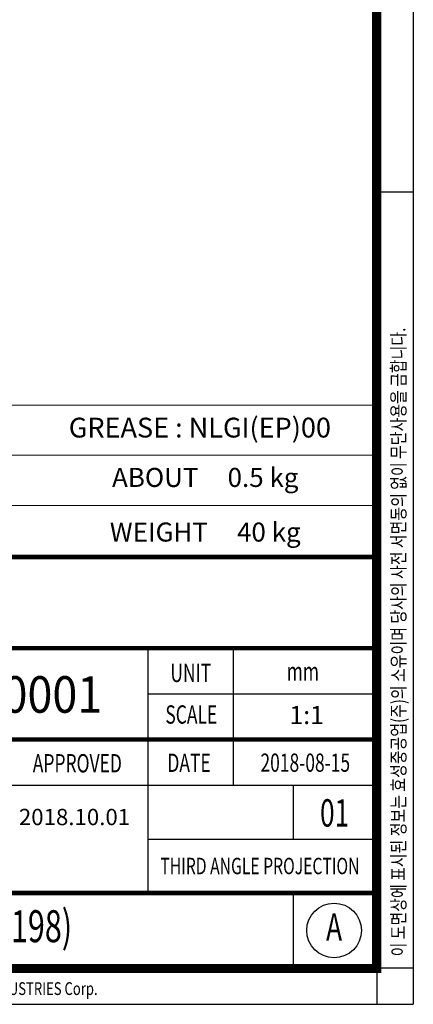
# Model space of a CAD drawing. Units: millimetres. Extents: x 914 to 2060, y 14 to 1708.
# Drawn here: x 1783 to 2060, y 14 to 708 of the extents above; entities that cross this region are included whole.
import ezdxf
from ezdxf.enums import TextEntityAlignment as Align

# ---------------------------------------------------------------- set-up
doc = ezdxf.new("R2010")
doc.units = ezdxf.units.MM
doc.header["$LTSCALE"] = 50
doc.layers.get('0').update_dxf_attribs({"linetype": 'CONTINUOUS', "lineweight": 30})
doc.layers.add('D', color=7, linetype='CONTINUOUS', lineweight=9)
doc.styles.add('A25', font='romans', dxfattribs={"height": 2.5, "bigfont": 'whgtxt'})
doc.styles.add('A3', font='romans', dxfattribs={"height": 3, "bigfont": 'whgtxt'})
doc.styles.add('HY견고딕', font='txt')
doc.styles.add('ROMANS', font='romans.shx', dxfattribs={"width": 0.7, "height": 3.5, "bigfont": 'whgtxt.shx'})

# ---------------------------------------------------------------- blocks, each defined once
blk = doc.blocks.new('HS_A4양식_S(297X210MM)')
for p, q in [((192, 277), (192, 14)), ((192, 103), (196, 103)), ((18, 18), (196, 18))]:
    blk.add_line(p, q)
at = {"color": 0}
for p in [(196, 277), (18, 14), (18, 14)]:
    blk.add_line(p, (196, 14), dxfattribs=at)
at = {"color": 3, "const_width": 1}
blk.add_lwpolyline([(22, 17.93), (192, 17.93), (192, 273), (21.5, 273)], dxfattribs=at)
at = {"style": 'ROMANS', "width": 0.8}
blk.add_text('이 도면상에 표시된 정보는 효성중공업(주)의 소유이며 당사의 사전 서면동의 없이 무단사용을 금합니다.', height=1.5, rotation=90, dxfattribs=at).set_placement((195.13, 19.25))
at = {"style": 'ROMANS', "width": 0.75}
blk.add_text("The information written in this drawing is HYOSUNG HEAVY INDUSTRIES's property, and may not be disclosed and/or reproduced without the prior official permission of HYOSUNG HEAVY INDUSTRIES Corp.", height=1.4, dxfattribs=at).set_placement((25.51, 15.02))
blk = doc.blocks.new('HYOSUNG_TITLE_A4')
for p in [(0, 45), (-170, 0)]:
    blk.add_line(p, (0, 0))
at = {"color": 3}
for p, q in [((-25, 8.2), (-25, 35)), ((-15.66, 20), (-15.66, 35)), ((-25, 30), (0, 30)), ((-85, 25), (0, 25)), ((-85, 20), (0, 20)), ((-9.09, 14.1), (-9.09, 20)), ((-25, 14.1), (0, 14.1)), ((-25, 14.1), (0, 14.1)), ((-9.09, 0), (-9.09, 8.2))]:
    blk.add_line(p, q, dxfattribs=at)
at = {"color": 3, "const_width": 0.5}
for points in [[(-170.25, 45), (0, 45)], [(-85, 35), (0, 35)], [(0, 25), (-85, 25)], [(0, 8.2), (-85, 8.2)]]:
    blk.add_lwpolyline(points, dxfattribs=at)
blk.add_circle((-4.66, 4.09), 2.99)
at = {"style": 'ROMANS', "width": 0.7}
for s, p in [('UNIT', (-22.57, 31.29)), ('SCALE', (-23.12, 26.74)), ('APPROVED', (-37.62, 21.4)), ('DATE', (-22.9, 21.45))]:
    blk.add_text(s, height=2, dxfattribs=at).set_placement(p)
for tag, height, style, width, p in [('GEN-TITLE-DES1{20}', 3.4, 'HY견고딕', 0.9, (-40.12, 40.23)), ('GEN-TITLE-DES2{24.5}', 2.5, 'ROMANS', 0.8, (-40.25, 36.37)), ('GEN-TITLE-NR{12.3}', 4, 'HY견고딕', 0.9, (-52.35, 27.93)), ('GEN-TITLE-DAT{7.1}', 2, 'ROMANS', 0.7, (-7.81, 21.47)), ('GEN-TITLE-REV{22.6}', 3, 'ROMANS', 0.7, (-4.61, 15.46))]:
    blk.add_attdef(tag, text='', height=height, dxfattribs=dict(style=style, width=width)).set_placement(p, align=Align.CENTER)
for tag, height, p in [('GEN-TITLE-CTRN{2.5}', 2, (-167.5, 41.5)), ('GEN-TITLE-POSI{22.6}', 2, (-8.08, 32.46)), ('GEN-TITLE-APPM{2.5}', 2, (-167.5, 27.5)), ('GEN-TITLE-FSCM{20.7}', 1.8, (-12.78, 11.15))]:
    blk.add_attdef(tag, text='', height=height, dxfattribs=at).set_placement(p, align=Align.MIDDLE_CENTER)
for tag, height, p in [('GEN-TITLE-PLOT{5}', 1.8, (-160, 41.5)), ('GEN-TITLE-CHKM{2.5}', 2, (-167.5, 34.5)), ('GEN-TITLE-ISSD{5}', 1.8, (-160, 34.5)), ('GEN-TITLE-ITEM{12.7}', 3.5, (-120, 4.1)), ('GEN-TITLE-REF{12.7}', 3.5, (-39.42, 4.1)), ('GEN-TITLE-GRADE{22.6}', 3, (-4.66, 4.09))]:
    blk.add_attdef(tag, text='', height=height, dxfattribs=at).set_placement(p, align=Align.MIDDLE)
for tag, p in [('GEN-TITLE-MAT2{35}', (-153.17, 41.5)), ('GEN-TITLE-MAT1{35}', (-153.17, 34.5)), ('GEN-TITLE-DACT{35}', (-153.17, 27.5))]:
    blk.add_attdef(tag, text='', height=2, dxfattribs=at).set_placement(p, align=Align.MIDDLE_LEFT)
at = {"style": 'ROMANS'}
blk.add_attdef('GEN-TITLE-SCA{12.7}', text='', height=2, dxfattribs=at).set_placement((-7.66, 26.68), align=Align.CENTER)

msp = doc.modelspace()

# ---------------------------------------------------------------- linework, layer by layer
at = {"layer": 'D'}
for p, q in [((939.8796, 436.6379), (2034.68, 436.6379)), ((939.8796, 401.2407), (2034.68, 401.2407)), ((939.8796, 365.8434), (2034.68, 365.8434)), ((939.8796, 330.4462), (2034.68, 330.4462))]:
    msp.add_line(p, q, dxfattribs=at)

# ---------------------------------------------------------------- block references
at = {"lineweight": 0, "xscale": 6.44, "yscale": 6.44, "zscale": 6.44}
msp.add_blockref('HS_A4양식_S(297X210MM)', (798.1996, -76.16), dxfattribs=at)
at = {"lineweight": 0}
ref = msp.add_blockref('HYOSUNG_TITLE_A4', (2034.6796, 39.76), dxfattribs=dict(at, xscale=6.44, yscale=6.44, zscale=6.44))
ref.add_attrib('GEN-TITLE-NR{12.3}', 'EK2DO07138W0001', dxfattribs={"height": 25.76, "style": 'HY견고딕', "width": 0.9}).set_placement((1697.5304, 219.6596), align=Align.CENTER)
ref.add_attrib('GEN-TITLE-DAT{7.1}', '2018-08-15', dxfattribs={"height": 12.88, "style": 'ROMANS', "width": 0.7}).set_placement((1984.3587, 178.0022), align=Align.CENTER)
ref.add_attrib('GEN-TITLE-REV{22.6}', '01', dxfattribs={"height": 19.32, "style": 'ROMANS', "width": 0.7}).set_placement((2004.9905, 139.3244), align=Align.CENTER)
ref.add_attrib('GEN-TITLE-REF{12.7}', '(EN198)', dxfattribs={"height": 22.54, "style": 'ROMANS', "width": 0.7}).set_placement((1780.8093, 66.164), align=Align.MIDDLE)
ref.add_attrib('GEN-TITLE-GRADE{22.6}', 'A', dxfattribs={"height": 19.32, "style": 'ROMANS', "width": 0.7}).set_placement((2004.643, 66.0828), align=Align.MIDDLE)
ref.add_attrib('GEN-TITLE-FSCM{20.7}', 'THIRD ANGLE PROJECTION', dxfattribs={"height": 11.592, "style": 'ROMANS', "width": 0.7}).set_placement((1952.4048, 111.5452), align=Align.MIDDLE_CENTER)
ref.add_attrib('GEN-TITLE-SCA{12.7}', '1:1', dxfattribs={"height": 12.88, "style": 'ROMANS'}).set_placement((1985.3444, 211.6014), align=Align.CENTER)
ref.add_attrib('GEN-TITLE-POSI{22.6}', 'mm', dxfattribs={"height": 12.88, "style": 'ROMANS', "width": 0.7}).set_placement((1982.66, 248.8083), align=Align.MIDDLE_CENTER)

# ---------------------------------------------------------------- texts
at = {"layer": 'D'}
for s, height, style, p in [('GREASE : NLGI(EP)00', 13.972603, 'A25', (1910.0925, 418.9393)), ('ABOUT     0.5 kg', 13.413698, 'A3', (1913.8932, 383.871)), ('WEIGHT     40 kg', 13.413698, 'A3', (1913.8932, 345.3457))]:
    msp.add_text(s, height=height, dxfattribs=dict(at, style=style)).set_placement(p, align=Align.MIDDLE)
at = {"layer": 'D', "insert": (1782.6026, 151.8607), "char_height": 11.5, "attachment_point": 1, "style": 'HY견고딕'}
msp.add_mtext_dynamic_manual_height_columns('2018.10.01', width=90.09, gutter_width=17.7679, heights=[0], dxfattribs=at)

doc.saveas('drawing.dxf')
